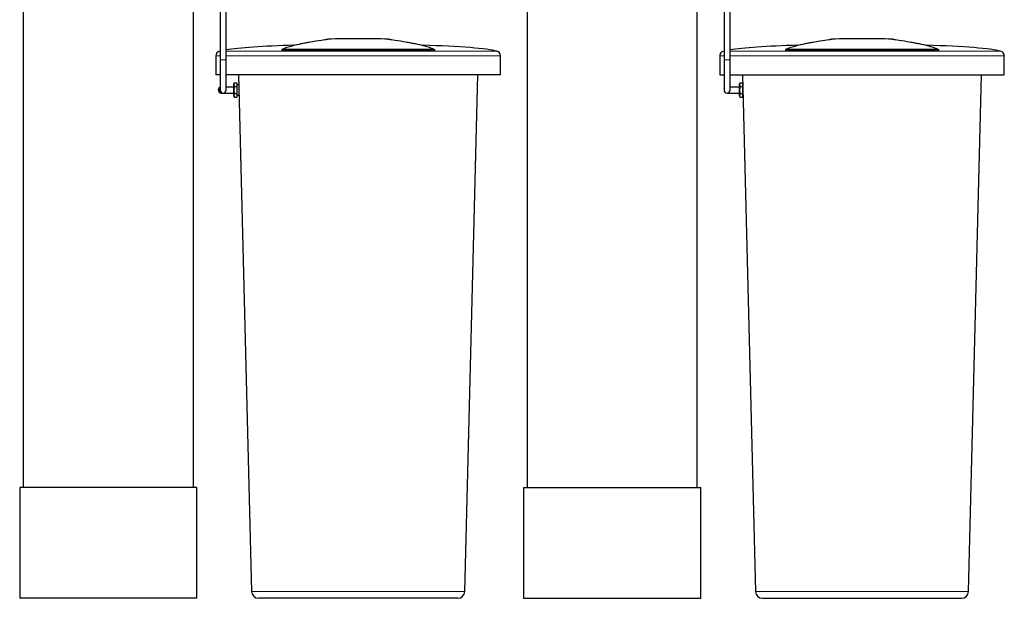
# Model space of a CAD drawing. Units: inches. Extents: x -6212 to 6212, y 0 to 8697.
# Drawn here: x -4671 to -2717, y 6355 to 7504 of the extents above; entities that cross this region are included whole.
import ezdxf

# ---------------------------------------------------------------- set-up
doc = ezdxf.new("R2010")
doc.units = ezdxf.units.IN
for name, color, linetype, lineweight in [('Default', 7, 'Continuous', 25), ('tangent', 5, 'Continuous', 20), ('visible', 7, 'Continuous', 25)]:
    doc.layers.add(name, color=color, linetype=linetype, lineweight=lineweight)

# ---------------------------------------------------------------- blocks, each defined once
blk = doc.blocks.new('SE2')
at = {"color": 7, "linetype": 'Continuous', "ltscale": 769.69697}
for p, q in [((-4326.4, 6574.6), (-4326.4, 7656.1)), ((-3326.1, 6574.6), (-3326.1, 7656.1)), ((-4236.9, 7394.6), (-4211.1, 6368.2)), ((-3236.5, 7394.6), (-3210.7, 6368.2)), ((-4236.4, 7374.3), (-4240.1, 7374.3)), ((-3236.1, 7376.5), (-3236.1, 7371.5)), ((-3236, 7374.3), (-3236.1, 7374.3))]:
    blk.add_line(p, q, dxfattribs=at)
for radius, start, end in [(6, 113.1103, 287.6829), (4.8, 119.3818, 270.5337)]:
    blk.add_arc((-4271.1, 7364.3), radius, start, end, dxfattribs=at)
for centre, start_param, end_param in [((-3999.4, 7435.5), 2.039672, 2.758323), ((-2999.1, 7435.5), 2.039672, 2.758323), ((-3999.4, 7435.5), 2.895499, 2.914706), ((-2999.1, 7435.5), 2.895499, 2.914706)]:
    blk.add_ellipse(centre, major_axis=(282.5, -1.7), ratio=0.067137, start_param=start_param, end_param=end_param, dxfattribs=at)
for points in [[(-3939.3, 7465.4), (-3939.3, 7465.4), (-3939.3, 7465.4), (-3939.2, 7465.4), (-3938.7, 7465.4), (-3937.2, 7465.2), (-3936.6, 7465.1), (-3935.1, 7464.8), (-3934.2, 7464.7), (-3929.1, 7464), (-3923.2, 7463.1), (-3911.4, 7461.1), (-3907, 7460.4), (-3899.7, 7459.1), (-3897.2, 7458.6), (-3891.9, 7457.6), (-3889.1, 7457), (-3880.6, 7455.2), (-3874.5, 7453.9), (-3864.8, 7451.3), (-3861.5, 7450.3), (-3856.4, 7448.6), (-3854.7, 7447.9), (-3851.3, 7446.6), (-3849.5, 7445.8), (-3847.8, 7444.9)], [(-2938.9, 7465.4), (-2938.9, 7465.4), (-2938.9, 7465.4), (-2938.9, 7465.4), (-2938.4, 7465.4), (-2936.9, 7465.2), (-2936.2, 7465.1), (-2934.7, 7464.8), (-2933.8, 7464.7), (-2928.8, 7464), (-2922.8, 7463.1), (-2911, 7461.1), (-2906.7, 7460.4), (-2899.4, 7459.1), (-2896.8, 7458.6), (-2891.5, 7457.6), (-2888.7, 7457), (-2880.2, 7455.2), (-2874.1, 7453.9), (-2864.5, 7451.3), (-2861.2, 7450.3), (-2856.1, 7448.6), (-2854.4, 7447.9), (-2850.9, 7446.6), (-2849.2, 7445.8), (-2847.4, 7444.9)]]:
    blk.add_open_spline(points, degree=3, knots=[0.499698, 0.499698, 0.499698, 0.499698, 0.5, 0.5, 0.5625, 0.5625, 0.59375, 0.59375, 0.625, 0.625, 0.75, 0.75, 0.8125, 0.8125, 0.84375, 0.84375, 0.875, 0.875, 0.9375, 0.9375, 0.96875, 0.96875, 0.984375, 0.984375, 1, 1, 1, 1], dxfattribs=at)
at = {"layer": 'tangent', "ltscale": 769.69697}
for p, q in [((-4273.4, 7431.9), (-4281.9, 7431.9)), ((-4273.4, 7441.5), (-4274.7, 7441.5)), ((-3724.2, 7441.5), (-4261.4, 7441.5)), ((-3716.9, 7431.9), (-4261.4, 7431.9)), ((-3281.6, 7431.9), (-3273.1, 7431.9)), ((-3274.3, 7441.5), (-3273.1, 7441.5)), ((-3261.1, 7441.5), (-2723.9, 7441.5)), ((-3261.1, 7431.9), (-2716.6, 7431.9)), ((-4261.4, 7424.3), (-4273.4, 7424.3)), ((-3273.1, 7424.3), (-3261.1, 7424.3)), ((-3787.8, 6368.2), (-4211.1, 6368.2)), ((-3210.7, 6368.2), (-2787.5, 6368.2))]:
    blk.add_line(p, q, dxfattribs=at)
at = {"layer": 'visible', "ltscale": 769.69697}
for p, q in [((-4273.4, 7737.6), (-4273.4, 7424.3)), ((-4261.4, 7424.3), (-4261.4, 7737.6)), ((-3273.1, 7737.6), (-3273.1, 7424.3)), ((-3261.1, 7424.3), (-3261.1, 7737.6)), ((-4664.4, 7656.1), (-4664.4, 6574.6)), ((-3664.1, 7656.1), (-3664.1, 6574.6)), ((-4281.9, 7431.9), (-4281.9, 7394.6)), ((-4151.1, 7444.9), (-4151.1, 7442.2)), ((-3847.8, 7444.9), (-4151.1, 7444.9)), ((-3847.8, 7442.2), (-4151.1, 7442.2)), ((-3847.8, 7444.9), (-3847.8, 7442.2)), ((-3716.9, 7394.6), (-3716.9, 7431.9)), ((-3281.6, 7431.9), (-3281.6, 7394.6)), ((-3150.8, 7444.9), (-3150.8, 7442.2)), ((-2847.4, 7444.9), (-3150.8, 7444.9)), ((-2847.4, 7442.2), (-3150.8, 7442.2)), ((-2847.4, 7444.9), (-2847.4, 7442.2)), ((-2716.6, 7394.6), (-2716.6, 7431.9)), ((-4273.4, 7424.3), (-4273.4, 7364.3)), ((-4261.4, 7364.3), (-4261.4, 7424.3)), ((-3273.1, 7424.3), (-3273.1, 7364.3)), ((-3261.1, 7364.3), (-3261.1, 7424.3)), ((-4273.4, 7394.6), (-4281.9, 7394.6)), ((-3716.9, 7394.6), (-4261.4, 7394.6)), ((-3787.8, 6368.2), (-3762, 7394.6)), ((-3281.6, 7394.6), (-3273.1, 7394.6)), ((-3261.1, 7394.6), (-2716.6, 7394.6)), ((-2787.5, 6368.2), (-2761.7, 7394.6)), ((-4246.1, 7370.3), (-4261.4, 7370.3)), ((-4245.3, 7378.7), (-4246.1, 7375.1)), ((-4245.3, 7378.7), (-4246.1, 7376.8)), ((-4246.1, 7375.1), (-4246.1, 7376.8)), ((-4246.1, 7364.3), (-4246.1, 7375.1)), ((-4245.3, 7378.7), (-4240.1, 7378.7)), ((-4245.3, 7371.5), (-4240.1, 7371.5)), ((-4240.1, 7378.7), (-4240.1, 7371.5)), ((-4240.1, 7371.5), (-4240.1, 7357.1)), ((-3242.1, 7370.3), (-3261.1, 7370.3)), ((-3241.3, 7378.7), (-3242.1, 7375.1)), ((-3241.3, 7378.7), (-3242.1, 7376.8)), ((-3242.1, 7375.1), (-3242.1, 7376.8)), ((-3242.1, 7364.3), (-3242.1, 7375.1)), ((-3241.3, 7378.7), (-3236.1, 7378.7)), ((-3241.3, 7371.5), (-3236.1, 7371.5)), ((-3236.1, 7371.5), (-3236.1, 7357.1)), ((-4271.1, 7358.3), (-4246.1, 7358.3)), ((-4246.1, 7353.5), (-4246.1, 7364.3)), ((-4245.3, 7357.1), (-4246.1, 7353.5)), ((-4246.1, 7353.5), (-4246.1, 7351.8)), ((-4246.1, 7351.8), (-4245.3, 7349.9)), ((-4245.3, 7357.1), (-4240.1, 7357.1)), ((-4240.1, 7357.1), (-4240.1, 7349.9)), ((-4240.1, 7354.3), (-4235.8, 7354.3)), ((-3267.1, 7358.3), (-3242.1, 7358.3)), ((-3242.1, 7353.5), (-3242.1, 7364.3)), ((-3241.3, 7357.1), (-3242.1, 7353.5)), ((-3242.1, 7353.5), (-3242.1, 7351.8)), ((-3242.1, 7351.8), (-3241.3, 7349.9)), ((-3241.3, 7357.1), (-3236.1, 7357.1)), ((-3236.1, 7357.1), (-3236.1, 7349.9)), ((-3236.1, 7354.3), (-3235.5, 7354.3)), ((-4245.3, 7349.9), (-4240.1, 7349.9)), ((-3241.3, 7349.9), (-3236.1, 7349.9)), ((-4319.4, 6574.6), (-4671.4, 6574.6)), ((-4671.4, 6574.6), (-4671.4, 6354.6)), ((-4319.4, 6354.6), (-4319.4, 6574.6)), ((-3671.1, 6574.6), (-3319.1, 6574.6)), ((-3671.1, 6574.6), (-3671.1, 6354.6)), ((-3319.1, 6354.6), (-3319.1, 6574.6)), ((-4319.4, 6354.6), (-4671.4, 6354.6)), ((-3801.8, 6354.6), (-4197.1, 6354.6)), ((-3671.1, 6354.6), (-3319.1, 6354.6)), ((-3196.7, 6354.6), (-2801.5, 6354.6))]:
    blk.add_line(p, q, dxfattribs=at)
for centre, radius, start, end in [((-4271.9, 7431.9), 10, 105.8666, 180), ((-3726.9, 7431.9), 10, 0, 74.1334), ((-3271.6, 7431.9), 10, 105.8666, 180), ((-2726.6, 7431.9), 10, 0, 74.1334), ((-4236.5, 7375.3), 9.52, 181.0634, 203.4339), ((-3232.5, 7375.3), 9.52, 181.0634, 203.4339), ((-4267.4, 7364.3), 6, 180, 360), ((-4236.5, 7353.6), 9.52, 181.0634, 203.4339), ((-3267.1, 7364.3), 6, 180, 360), ((-3267.1, 7364.3), 6, 180, 360), ((-3232.5, 7353.6), 9.52, 181.0634, 203.4339), ((-4197.1, 6368.6), 14, 181.439, 270), ((-3801.8, 6368.6), 14, 270, 358.561), ((-3196.7, 6368.6), 14, 181.439, 270), ((-2801.5, 6368.6), 14, 270, 358.561)]:
    blk.add_arc(centre, radius, start, end, dxfattribs=at)
for centre, major_axis, ratio, start_param, end_param in [((-3999.4, 7437.3), (282.5, 0), 0.102122, 1.570796, 1.786207), ((-3999.4, 7437.3), (-282.5, 0), 0.102122, 4.497102, 4.712389), ((-3999.4, 7435.5), (-282.5, -1.7), 0.067137, 3.368479, 4.245781), ((-2999.1, 7437.3), (282.5, 0), 0.102122, 1.570796, 1.786207), ((-2999.1, 7437.3), (-282.5, 0), 0.102122, 4.497102, 4.712389), ((-2999.1, 7435.5), (-282.5, -1.7), 0.067137, 3.368479, 4.245781)]:
    blk.add_ellipse(centre, major_axis=major_axis, ratio=ratio, start_param=start_param, end_param=end_param, dxfattribs=at)
for points, knots in [([(-4151.1, 7444.9), (-4149.4, 7445.8), (-4147.7, 7446.5), (-4144.2, 7447.9), (-4142.5, 7448.6), (-4137.4, 7450.3), (-4134, 7451.3), (-4124.3, 7453.9), (-4118.2, 7455.3), (-4109.7, 7457.1), (-4106.9, 7457.6), (-4101.6, 7458.6), (-4099.1, 7459.1), (-4091.8, 7460.4), (-4087.4, 7461.2), (-4075.6, 7463.1), (-4069.7, 7464), (-4064.7, 7464.7), (-4063.8, 7464.8), (-4062.3, 7465.1), (-4061.6, 7465.2), (-4060.1, 7465.4), (-4059.6, 7465.4), (-4059.6, 7465.4)], [0, 0, 0, 0, 0.015625, 0.015625, 0.03125, 0.03125, 0.0625, 0.0625, 0.125, 0.125, 0.15625, 0.15625, 0.1875, 0.1875, 0.25, 0.25, 0.375, 0.375, 0.40625, 0.40625, 0.4375, 0.4375, 0.4996978, 0.4996978, 0.4996978, 0.4996978]), ([(-3150.8, 7444.9), (-3149, 7445.8), (-3147.3, 7446.5), (-3143.8, 7447.9), (-3142.1, 7448.6), (-3137, 7450.3), (-3133.7, 7451.3), (-3124, 7453.9), (-3117.9, 7455.3), (-3109.3, 7457.1), (-3106.6, 7457.6), (-3101.3, 7458.6), (-3098.7, 7459.1), (-3091.4, 7460.4), (-3087, 7461.2), (-3075.3, 7463.1), (-3069.3, 7464), (-3064.3, 7464.7), (-3063.4, 7464.8), (-3061.9, 7465.1), (-3061.3, 7465.2), (-3059.8, 7465.4), (-3059.3, 7465.4), (-3059.3, 7465.4)], [0, 0, 0, 0, 0.015625, 0.015625, 0.03125, 0.03125, 0.0625, 0.0625, 0.125, 0.125, 0.15625, 0.15625, 0.1875, 0.1875, 0.25, 0.25, 0.375, 0.375, 0.40625, 0.40625, 0.4375, 0.4375, 0.4996978, 0.4996978, 0.4996978, 0.4996978]), ([(-4245.3, 7371.5), (-4245.5, 7370.3), (-4245.7, 7369.1), (-4246, 7366.7), (-4246.1, 7365.5), (-4246.1, 7364.3)], [0, 0, 0, 0, 0.5, 0.5, 1, 1, 1, 1]), ([(-3241.3, 7371.5), (-3241.5, 7370.3), (-3241.7, 7369.1), (-3242, 7366.7), (-3242.1, 7365.5), (-3242.1, 7364.3)], [0, 0, 0, 0, 0.5, 0.5, 1, 1, 1, 1]), ([(-4246.1, 7364.3), (-4246.1, 7363.1), (-4246, 7361.9), (-4245.7, 7359.5), (-4245.5, 7358.3), (-4245.3, 7357.1)], [0, 0, 0, 0, 0.5, 0.5, 1, 1, 1, 1]), ([(-3242.1, 7364.3), (-3242.1, 7363.1), (-3242, 7361.9), (-3241.7, 7359.5), (-3241.5, 7358.3), (-3241.3, 7357.1)], [0, 0, 0, 0, 0.5, 0.5, 1, 1, 1, 1])]:
    blk.add_open_spline(points, degree=3, knots=knots, dxfattribs=at)

msp = doc.modelspace()

# ---------------------------------------------------------------- block references
at = {"layer": 'Default'}
msp.add_blockref('SE2', (0, 0), dxfattribs=at)

doc.saveas('drawing.dxf')
